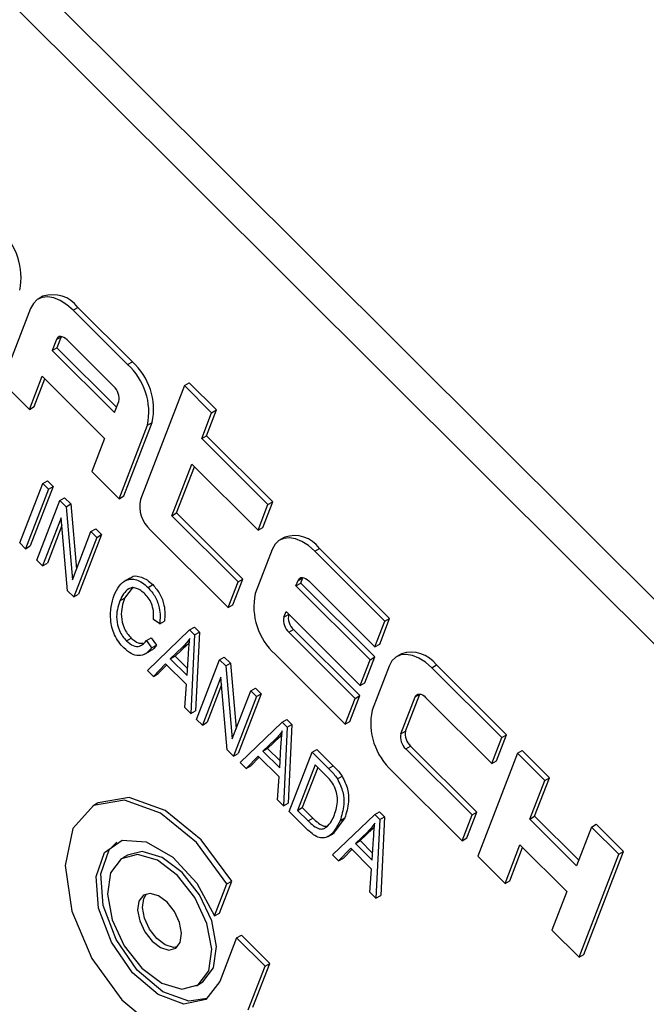
# Model space of a CAD drawing. Units: inches. Extents: x 10 to 210, y 10 to 158.
# Drawn here: x 63 to 64, y 73 to 73 of the extents above; entities that cross this region are included whole.
import ezdxf

# ---------------------------------------------------------------- set-up
doc = ezdxf.new("R2010")
doc.units = ezdxf.units.IN
doc.header["$LTSCALE"] = 20
doc.header["$MEASUREMENT"] = 0

msp = doc.modelspace()

# ---------------------------------------------------------------- linework, layer by layer
at = {"color": 7, "linetype": 'Continuous', "lineweight": 25}
for p, q in [((64.8644674, 72.1148347), (63.0371941, 73.937699)), ((64.8433249, 72.1026294), (63.0160516, 73.9254937)), ((63.4826119, 73.2648895), (63.4790764, 73.2628485)), ((63.4733187, 73.2557368), (63.4521573, 73.2008145)), ((63.5050395, 73.2545057), (63.508575, 73.2565467)), ((63.5457379, 73.2139055), (63.5050395, 73.2545057)), ((63.5492734, 73.2159465), (63.508575, 73.2565467)), ((63.4926098, 73.2326906), (63.4894356, 73.2244523)), ((63.4926098, 73.2326906), (63.4961454, 73.2347317)), ((63.4961454, 73.2347317), (63.4929712, 73.2264933)), ((63.49619, 73.234843), (63.4961454, 73.2347317)), ((63.5354243, 73.1975827), (63.50054, 73.2323828)), ((63.4894356, 73.2244523), (63.4929712, 73.2264933)), ((63.4894356, 73.2244523), (63.535948, 73.1780521)), ((63.4929712, 73.2264933), (63.5374977, 73.1820742)), ((63.5457379, 73.2139055), (63.5492734, 73.2159465)), ((63.4521573, 73.2008145), (63.4725065, 73.1805145)), ((63.4725065, 73.1805145), (63.4820291, 73.2052295)), ((63.476042, 73.1825555), (63.484015, 73.2032484)), ((63.4820291, 73.2052295), (63.5285416, 73.1588293)), ((63.5880287, 73.1983282), (63.5915642, 73.2003692)), ((63.6119134, 73.1800691), (63.5915642, 73.2003692)), ((63.5880287, 73.1983282), (63.5552285, 73.1131986)), ((63.6083779, 73.1780281), (63.5880287, 73.1983282)), ((63.535948, 73.1780521), (63.5391223, 73.1862905)), ((63.4725065, 73.1805145), (63.476042, 73.1825555)), ((63.6009714, 73.1588053), (63.6083779, 73.1780281)), ((63.6045069, 73.1608463), (63.6119134, 73.1800691)), ((63.6083779, 73.1780281), (63.6119134, 73.1800691)), ((63.5429036, 73.1158552), (63.564065, 73.1707775)), ((63.5605295, 73.1687365), (63.564065, 73.1707775)), ((63.5393681, 73.1138142), (63.5605295, 73.1687365)), ((63.5285416, 73.1588293), (63.5190189, 73.1341143)), ((63.6009714, 73.1588053), (63.6045069, 73.1608463)), ((63.6503908, 73.1095051), (63.6009714, 73.1588053)), ((63.6539263, 73.1115461), (63.6045069, 73.1608463)), ((63.5190189, 73.1341143), (63.5393681, 73.1138142)), ((63.5787519, 73.1011369), (63.5935649, 73.1395825)), ((63.5822874, 73.1031779), (63.5955507, 73.1376014)), ((63.5935649, 73.1395825), (63.6429843, 73.0902823)), ((63.4823714, 73.1252104), (63.4859069, 73.1272514)), ((63.4859069, 73.1272514), (63.4901824, 73.1229862)), ((63.4652535, 73.0807827), (63.4823714, 73.1252104)), ((63.4866469, 73.1209451), (63.469529, 73.0765174)), ((63.4901824, 73.1229862), (63.4730646, 73.0785585)), ((63.4823714, 73.1252104), (63.4866469, 73.1209451)), ((63.4866469, 73.1209451), (63.4901824, 73.1229862)), ((63.4780801, 73.067987), (63.495198, 73.1124147)), ((63.495198, 73.1124147), (63.4987335, 73.1144557)), ((63.495198, 73.1124147), (63.4997694, 73.1078543)), ((63.4987335, 73.1144557), (63.5033049, 73.1098953)), ((63.5393681, 73.1138142), (63.5429036, 73.1158552)), ((63.6465198, 73.0923233), (63.6539263, 73.1115461)), ((63.6503908, 73.1095051), (63.6539263, 73.1115461)), ((63.4997694, 73.1078543), (63.5033049, 73.1098953)), ((63.4997694, 73.1078543), (63.5045901, 73.0533975)), ((63.5033049, 73.1098953), (63.507612, 73.0612406)), ((63.6429843, 73.0902823), (63.6503908, 73.1095051)), ((63.4961528, 73.0995308), (63.4823557, 73.0637218)), ((63.5009657, 73.0451566), (63.4961528, 73.0995308)), ((63.5787519, 73.1011369), (63.5822874, 73.1031779)), ((63.6281713, 73.0518367), (63.5787519, 73.1011369)), ((63.6317068, 73.0538777), (63.5822874, 73.1031779)), ((63.4966664, 73.0937286), (63.4858912, 73.0657628)), ((63.5045901, 73.0533975), (63.5184081, 73.0892606)), ((63.5184081, 73.0892606), (63.5219436, 73.0913016)), ((63.5184081, 73.0892606), (63.5226836, 73.0849954)), ((63.5219436, 73.0913016), (63.5262192, 73.0870364)), ((63.5626243, 73.0906141), (63.6207648, 73.0326139)), ((63.6429843, 73.0902823), (63.6465198, 73.0923233)), ((63.5226836, 73.0849954), (63.5055658, 73.0405677)), ((63.5262192, 73.0870364), (63.5091013, 73.0426087)), ((63.5226836, 73.0849954), (63.5262192, 73.0870364)), ((63.6628475, 73.0850888), (63.659312, 73.0830477)), ((63.469529, 73.0765174), (63.4652535, 73.0807827)), ((63.469529, 73.0765174), (63.4730646, 73.0785585)), ((63.6535543, 73.0759361), (63.6408575, 73.0429828)), ((63.6852751, 73.074705), (63.6888106, 73.076746)), ((63.7376016, 73.0225047), (63.6852751, 73.074705)), ((63.7411371, 73.0245458), (63.6888106, 73.076746)), ((63.4823557, 73.0637218), (63.4780801, 73.067987)), ((63.4823557, 73.0637218), (63.4858912, 73.0657628)), ((63.5472838, 73.0546112), (63.5428644, 73.0520599)), ((63.6243003, 73.0346549), (63.6317068, 73.0538777)), ((63.6281713, 73.0518367), (63.6317068, 73.0538777)), ((63.6712583, 73.0487708), (63.6728454, 73.0528899)), ((63.6728454, 73.0528899), (63.676381, 73.054931)), ((63.6747939, 73.0508118), (63.676381, 73.054931)), ((63.676381, 73.054931), (63.6764256, 73.0550423)), ((63.6807756, 73.0525821), (63.7301951, 73.0032819)), ((63.5055658, 73.0405677), (63.5009657, 73.0451566)), ((63.5498363, 73.0481224), (63.5434281, 73.0395287)), ((63.5609278, 73.0476423), (63.5644633, 73.0496833)), ((63.6207648, 73.0326139), (63.6281713, 73.0518367)), ((63.6712583, 73.0487708), (63.6747939, 73.0508118)), ((63.7264918, 72.9936705), (63.6712583, 73.0487708)), ((63.7300274, 72.9957116), (63.6747939, 73.0508118)), ((63.5055658, 73.0405677), (63.5091013, 73.0426087)), ((63.5398926, 73.0374877), (63.5434281, 73.0395287)), ((63.6207648, 73.0326139), (63.6243003, 73.0346549)), ((63.5697101, 73.0205097), (63.56499, 73.023621)), ((63.6622647, 73.0254288), (63.6638518, 73.029548)), ((63.6622647, 73.0254288), (63.6658003, 73.0274698)), ((63.6638518, 73.029548), (63.7190853, 72.9744477)), ((63.6658003, 73.0274698), (63.6658377, 73.0275669)), ((63.7337306, 73.005323), (63.7411371, 73.0245458)), ((63.7376016, 73.0225047), (63.7411371, 73.0245458)), ((63.560537, 72.985729), (63.5919608, 73.0158854)), ((63.5697101, 73.0205097), (63.5732457, 73.0225507)), ((63.5919608, 73.0158854), (63.5954963, 73.0179264)), ((63.5919608, 73.0158854), (63.5957115, 73.0121438)), ((63.5954963, 73.0179264), (63.599247, 73.0141848)), ((63.6659626, 73.0141365), (63.6694982, 73.0161776)), ((63.7189176, 72.9668774), (63.6694982, 73.0161776)), ((63.7301951, 73.0032819), (63.7376016, 73.0225047)), ((63.5448602, 73.0077581), (63.5483958, 73.0097991)), ((63.5598207, 73.0080101), (63.5633562, 73.0100511)), ((63.5633562, 73.0100511), (63.5671872, 73.0046319)), ((63.5957115, 73.0121438), (63.592909, 72.9534352)), ((63.5957115, 73.0121438), (63.599247, 73.0141848)), ((63.599247, 73.0141848), (63.5964445, 72.9554762)), ((63.7153821, 72.9648363), (63.6659626, 73.0141365)), ((63.5598207, 73.0080101), (63.5636516, 73.0025909)), ((63.5636516, 73.0025909), (63.5671872, 73.0046319)), ((63.5867471, 73.0030396), (63.5775668, 72.9943006)), ((63.5902827, 73.0050806), (63.5811023, 72.9963416)), ((63.5867471, 73.0030396), (63.5902827, 73.0050806)), ((63.5917836, 73.0066751), (63.5902827, 73.0050806)), ((63.7301951, 73.0032819), (63.7337306, 73.005323)), ((63.5583485, 72.9977624), (63.5627679, 73.0003137)), ((63.5775668, 72.9943006), (63.5811023, 72.9963416)), ((63.5775668, 72.9943006), (63.5901071, 72.9817905)), ((63.5811023, 72.9963416), (63.5904273, 72.9870392)), ((63.5901071, 72.9817905), (63.5910788, 72.9977199)), ((63.5971846, 72.9491699), (63.6143024, 72.9935976)), ((63.6143024, 72.9935976), (63.617838, 72.9956387)), ((63.6143024, 72.9935976), (63.6188738, 72.9890373)), ((63.617838, 72.9956387), (63.6224094, 72.9910783)), ((63.6556491, 72.9978137), (63.7079756, 72.9456135)), ((63.7190853, 72.9744477), (63.7264918, 72.9936705)), ((63.7226209, 72.9764888), (63.7300274, 72.9957116)), ((63.7264918, 72.9936705), (63.7300274, 72.9957116)), ((63.7500583, 72.9980884), (63.7465227, 72.9960474)), ((63.574039, 72.990631), (63.5650321, 72.9812448)), ((63.5748447, 72.9898273), (63.5685676, 72.9832858)), ((63.5896333, 72.9750744), (63.574039, 72.990631)), ((63.6188738, 72.9890373), (63.6224094, 72.9910783)), ((63.6188738, 72.9890373), (63.6236946, 72.9345804)), ((63.6224094, 72.9910783), (63.6267165, 72.9424235)), ((63.7407651, 72.9889358), (63.7280683, 72.9559824)), ((63.7724859, 72.9877046), (63.7760214, 72.9897456)), ((63.8248123, 72.9355044), (63.7724859, 72.9877046)), ((63.8283479, 72.9375454), (63.7760214, 72.9897456)), ((63.5650321, 72.9812448), (63.560537, 72.985729)), ((63.5650321, 72.9812448), (63.5685676, 72.9832858)), ((63.6152572, 72.9807137), (63.6014601, 72.9449047)), ((63.6200702, 72.9263395), (63.6152572, 72.9807137)), ((63.588414, 72.9579194), (63.5896333, 72.9750744)), ((63.6157708, 72.9749116), (63.6049956, 72.9469457)), ((63.6375125, 72.9704435), (63.6410481, 72.9724846)), ((63.6410481, 72.9724846), (63.6453236, 72.9682193)), ((63.7190853, 72.9744477), (63.7226209, 72.9764888)), ((63.6236946, 72.9345804), (63.6375125, 72.9704435)), ((63.6417881, 72.9661783), (63.6246702, 72.9217506)), ((63.6453236, 72.9682193), (63.6282057, 72.9237916)), ((63.6375125, 72.9704435), (63.6417881, 72.9661783)), ((63.6417881, 72.9661783), (63.6453236, 72.9682193)), ((63.7079756, 72.9456135), (63.7153821, 72.9648363)), ((63.7115111, 72.9476546), (63.7189176, 72.9668774)), ((63.7153821, 72.9648363), (63.7189176, 72.9668774)), ((63.7494755, 72.9384284), (63.7600562, 72.9658896)), ((63.753011, 72.9404695), (63.7635917, 72.9679306)), ((63.7600562, 72.9658896), (63.7635917, 72.9679306)), ((63.7635917, 72.9679306), (63.7636363, 72.968042)), ((63.7679864, 72.9655818), (63.8174058, 72.9162816)), ((63.592909, 72.9534352), (63.588414, 72.9579194)), ((63.592909, 72.9534352), (63.5964445, 72.9554762)), ((63.6014601, 72.9449047), (63.5971846, 72.9491699)), ((63.6014601, 72.9449047), (63.6049956, 72.9469457)), ((63.6295565, 72.9168761), (63.6609803, 72.9470324)), ((63.6609803, 72.9470324), (63.6645158, 72.9490734)), ((63.6609803, 72.9470324), (63.664731, 72.9432908)), ((63.664731, 72.9432908), (63.6619285, 72.8845822)), ((63.6645158, 72.9490734), (63.6682665, 72.9453318)), ((63.664731, 72.9432908), (63.6682665, 72.9453318)), ((63.6682665, 72.9453318), (63.665464, 72.8866232)), ((63.7079756, 72.9456135), (63.7115111, 72.9476546)), ((63.6593021, 72.9362276), (63.6501218, 72.9274886)), ((63.6557666, 72.9341866), (63.6593021, 72.9362276)), ((63.660803, 72.9378222), (63.6593021, 72.9362276)), ((63.7494755, 72.9384284), (63.753011, 72.9404695)), ((63.8174058, 72.9162816), (63.8248123, 72.9355044)), ((63.8209414, 72.9183226), (63.8283479, 72.9375454)), ((63.8248123, 72.9355044), (63.8283479, 72.9375454)), ((63.6557666, 72.9341866), (63.6465863, 72.9254476)), ((63.6465863, 72.9254476), (63.6501218, 72.9274886)), ((63.6501218, 72.9274886), (63.6594468, 72.9181862)), ((63.6591266, 72.9129376), (63.6600983, 72.9288669)), ((63.7531734, 72.9271362), (63.7567089, 72.9291772)), ((63.8061284, 72.879877), (63.7567089, 72.9291772)), ((63.6246702, 72.9217506), (63.6200702, 72.9263395)), ((63.6246702, 72.9217506), (63.6282057, 72.9237916)), ((63.6430585, 72.9217781), (63.6340516, 72.9123919)), ((63.6438642, 72.9209743), (63.6375871, 72.9144329)), ((63.6586528, 72.9062214), (63.6430585, 72.9217781)), ((63.6465863, 72.9254476), (63.6591266, 72.9129376)), ((63.6662041, 72.880317), (63.6833219, 72.9247447)), ((63.6833219, 72.9247447), (63.6868575, 72.9267857)), ((63.6833219, 72.9247447), (63.6955664, 72.9125298)), ((63.6868575, 72.9267857), (63.6991019, 72.9145708)), ((63.8025929, 72.877836), (63.7531734, 72.9271362)), ((63.8364404, 72.9239044), (63.8068145, 72.8470132)), ((63.8364404, 72.9239044), (63.839976, 72.9259454)), ((63.8567896, 72.9036043), (63.8364404, 72.9239044)), ((63.8603252, 72.9056453), (63.839976, 72.9259454)), ((63.6340516, 72.9123919), (63.6295565, 72.9168761)), ((63.6340516, 72.9123919), (63.6375871, 72.9144329)), ((63.6855967, 72.9152866), (63.6724804, 72.8812446)), ((63.6875825, 72.9133056), (63.6760159, 72.8832856)), ((63.6933938, 72.9075083), (63.6855967, 72.9152866)), ((63.6955664, 72.9125298), (63.6991019, 72.9145708)), ((63.8174058, 72.9162816), (63.8209414, 72.9183226)), ((63.6574335, 72.8890664), (63.6586528, 72.9062214)), ((63.7021503, 72.904826), (63.7056859, 72.906867)), ((63.7428599, 72.9108134), (63.7951864, 72.8586132)), ((63.8492154, 72.8768111), (63.8603252, 72.9056453)), ((63.8567896, 72.9036043), (63.8603252, 72.9056453)), ((63.8456799, 72.8747701), (63.8567896, 72.9036043)), ((63.5232735, 72.8865236), (63.5197379, 72.8844825)), ((63.6619285, 72.8845822), (63.6574335, 72.8890664)), ((63.6619285, 72.8845822), (63.665464, 72.8866232)), ((63.6724804, 72.8812446), (63.6760159, 72.8832856)), ((63.6760159, 72.8832856), (63.6839371, 72.8753835)), ((63.6790021, 72.8675499), (63.6662041, 72.880317)), ((63.6724804, 72.8812446), (63.6804016, 72.8733425)), ((63.698576, 72.8480231), (63.7299998, 72.8781794)), ((63.7299998, 72.8781794), (63.7335353, 72.8802205)), ((63.7299998, 72.8781794), (63.7337504, 72.8744378)), ((63.7335353, 72.8802205), (63.737286, 72.8764789)), ((63.7337504, 72.8744378), (63.737286, 72.8764789)), ((63.737286, 72.8764789), (63.7344835, 72.8177703)), ((63.7951864, 72.8586132), (63.8025929, 72.877836)), ((63.7987219, 72.8606542), (63.8061284, 72.879877)), ((63.8025929, 72.877836), (63.8061284, 72.879877)), ((63.8456799, 72.8747701), (63.8492154, 72.8768111)), ((63.8821139, 72.843992), (63.8492154, 72.8768111)), ((63.6804016, 72.8733425), (63.6839371, 72.8753835)), ((63.7077103, 72.875568), (63.6991516, 72.8643202)), ((63.7041748, 72.873527), (63.7077103, 72.875568)), ((63.7298225, 72.8689692), (63.7283216, 72.8673747)), ((63.7337504, 72.8744378), (63.730948, 72.8157292)), ((63.8805642, 72.8399699), (63.8456799, 72.8747701)), ((63.8916739, 72.8688041), (63.8805642, 72.8399699)), ((63.8916739, 72.8688041), (63.8952095, 72.8708452)), ((63.9120231, 72.8485041), (63.8916739, 72.8688041)), ((63.9155586, 72.8505451), (63.8952095, 72.8708452)), ((63.6953735, 72.8617684), (63.699793, 72.8643196)), ((63.7247861, 72.8653336), (63.7156058, 72.8565947)), ((63.7283216, 72.8673747), (63.7191413, 72.8586357)), ((63.7247861, 72.8653336), (63.7283216, 72.8673747)), ((63.7156058, 72.8565947), (63.7191413, 72.8586357)), ((63.7156058, 72.8565947), (63.7281461, 72.8440846)), ((63.7191413, 72.8586357), (63.7284663, 72.8493332)), ((63.7281461, 72.8440846), (63.7291178, 72.860014)), ((63.7951864, 72.8586132), (63.7987219, 72.8606542)), ((63.8271636, 72.8267131), (63.8382734, 72.8555473)), ((63.8382734, 72.8555473), (63.8731577, 72.8207471)), ((63.5455684, 72.8479034), (63.5420329, 72.8458624)), ((63.7030711, 72.8435389), (63.698576, 72.8480231)), ((63.712078, 72.8529251), (63.7030711, 72.8435389)), ((63.7128837, 72.8521214), (63.7066066, 72.8455799)), ((63.7276723, 72.8373685), (63.712078, 72.8529251)), ((63.8068145, 72.8470132), (63.8271636, 72.8267131)), ((63.8306992, 72.8287541), (63.8402592, 72.8535662)), ((63.8823971, 72.7716129), (63.9120231, 72.8485041)), ((63.8859327, 72.7736539), (63.9155586, 72.8505451)), ((63.9120231, 72.8485041), (63.9155586, 72.8505451)), ((63.7030711, 72.8435389), (63.7066066, 72.8455799)), ((63.726453, 72.8202134), (63.7276723, 72.8373685)), ((63.6106171, 72.8024979), (63.6197901, 72.8263057)), ((63.6141526, 72.8045389), (63.6233257, 72.8283467)), ((63.6197901, 72.8263057), (63.6233257, 72.8283467)), ((63.8271636, 72.8267131), (63.8306992, 72.8287541)), ((63.730948, 72.8157292), (63.726453, 72.8202134)), ((63.730948, 72.8157292), (63.7344835, 72.8177703)), ((63.8731577, 72.8207471), (63.8620479, 72.7919129)), ((63.6106171, 72.8024979), (63.6141526, 72.8045389)), ((63.6269983, 72.7861562), (63.6305338, 72.7881972)), ((63.6517331, 72.7670492), (63.6305338, 72.7881972)), ((63.8620479, 72.7919129), (63.8823971, 72.7716129)), ((63.6269983, 72.7861562), (63.6143918, 72.7534373)), ((63.6481975, 72.7650081), (63.6269983, 72.7861562)), ((63.8823971, 72.7716129), (63.8859327, 72.7736539)), ((63.6391266, 72.7343303), (63.6517331, 72.7670492)), ((63.6481975, 72.7650081), (63.6517331, 72.7670492)), ((63.635591, 72.7322893), (63.6481975, 72.7650081)), ((63.5971358, 72.750411), (63.6006713, 72.752452))]:
    msp.add_line(p, q, dxfattribs=at)
at = {"color": 7, "linetype": 'Continuous', "lineweight": 25, "flags": 128}
for points in [[(63.5050395, 73.2545057), (63.5003398, 73.2586096), (63.4954954, 73.2617117), (63.4906925, 73.2636925), (63.4861157, 73.2644761), (63.4819408, 73.2640322), (63.4783283, 73.262378), (63.475417, 73.259577), (63.4733187, 73.2557368)], [(63.50054, 73.2323828), (63.4993651, 73.2334088), (63.498154, 73.2341843), (63.4969533, 73.2346796), (63.4958091, 73.2348754), (63.4947654, 73.2347645), (63.4938622, 73.2343509), (63.4931344, 73.2336507), (63.4926098, 73.2326906)], [(63.6852751, 73.074705), (63.6805754, 73.0788089), (63.675731, 73.081911), (63.6709281, 73.0838918), (63.6663513, 73.0846753), (63.6621764, 73.0842315), (63.6585639, 73.0825773), (63.6556525, 73.0797763), (63.6535543, 73.0759361)], [(63.6728454, 73.0528899), (63.67337, 73.05385), (63.6740978, 73.0545502), (63.675001, 73.0549638), (63.6760447, 73.0550747), (63.6771889, 73.0548789), (63.6783896, 73.0543836), (63.6796007, 73.0536081), (63.6807756, 73.0525821)], [(63.7724859, 72.9877046), (63.7677862, 72.9918086), (63.7629418, 72.9949106), (63.7581389, 72.9968915), (63.753562, 72.997675), (63.7493871, 72.9972311), (63.7457746, 72.9955769), (63.7428633, 72.9927759), (63.7407651, 72.9889358)], [(63.7600562, 72.9658896), (63.7605808, 72.9668496), (63.7613086, 72.9675499), (63.7622117, 72.9679634), (63.7632554, 72.9680744), (63.7643997, 72.9678785), (63.7656004, 72.9673833), (63.7668115, 72.9666078), (63.7679864, 72.9655818)], [(63.6233257, 72.8283467), (63.6006409, 72.8592406), (63.5737913, 72.8811963), (63.54684, 72.8908909), (63.5238658, 72.8868575), (63.5232735, 72.8865236)], [(63.6197901, 72.8263057), (63.5971054, 72.8571996), (63.5702558, 72.8791553), (63.5433045, 72.8888499), (63.5203303, 72.8848165), (63.50481, 72.8676653), (63.4990923, 72.839992), (63.5040426, 72.8059846), (63.5189116, 72.7707894), (63.5414492, 72.7397329), (63.5682446, 72.7175149), (63.5952428, 72.7074978), (63.618358, 72.7111976)], [(63.6143918, 72.7534373), (63.6040012, 72.7401583), (63.5877578, 72.7367387), (63.5684239, 72.7437602), (63.5492874, 72.7600286), (63.5336025, 72.7827775), (63.5240364, 72.8081383), (63.522216, 72.8317983), (63.5284508, 72.8497339), (63.5416806, 72.8588952), (63.5596555, 72.8577242), (63.5793189, 72.8464201), (63.5973269, 72.8269051), (63.6106171, 72.8024979)], [(63.60502, 72.7408363), (63.5912933, 72.7387797), (63.5719595, 72.7458012), (63.5528229, 72.7620697), (63.537138, 72.7848186), (63.527572, 72.8101794), (63.5257516, 72.8338393), (63.5319864, 72.851775), (63.5376842, 72.8574781)], [(63.6062012, 72.7616082), (63.6085141, 72.7776258), (63.6049003, 72.796766), (63.59591, 72.8161148), (63.5829118, 72.8327267), (63.5678846, 72.8440725), (63.5531162, 72.848425), (63.540855, 72.8451216), (63.5329675, 72.8346652), (63.5306546, 72.8186476), (63.5342684, 72.7995074), (63.5432587, 72.7801585), (63.5562569, 72.7635467), (63.5712841, 72.7522008), (63.5860524, 72.7478483), (63.5983137, 72.7511517), (63.6062012, 72.7616082)], [(63.6097367, 72.7636492), (63.6120496, 72.7796668), (63.6084358, 72.798807), (63.5994455, 72.8181558), (63.5864473, 72.8347677), (63.5714202, 72.8461135), (63.5566518, 72.8504661), (63.5455684, 72.8479034)], [(63.585002, 72.7827563), (63.5859758, 72.7895005), (63.5844542, 72.7975595), (63.5806688, 72.8057064), (63.5751959, 72.8127009), (63.5688687, 72.8174781), (63.5626504, 72.8193107), (63.5574878, 72.8179198), (63.5541667, 72.8135171), (63.5531929, 72.8067728), (63.5547145, 72.7987138), (63.5584999, 72.7905669), (63.5639728, 72.7835725), (63.5703, 72.7787953), (63.5765183, 72.7769626), (63.5816809, 72.7783535), (63.585002, 72.7827563)], [(63.5828173, 72.7792968), (63.5800538, 72.7790036), (63.5738355, 72.7808363), (63.5675083, 72.7856135), (63.5620354, 72.7926079), (63.55825, 72.8007548), (63.5567284, 72.8088139), (63.5577023, 72.8155581), (63.5598869, 72.8190176)], [(63.6006713, 72.752452), (63.6018492, 72.7531927), (63.6097367, 72.7636492)]]:
    msp.add_lwpolyline(points, dxfattribs=at)
at = {"color": 7, "linetype": 'Continuous', "lineweight": 25}
for centre, radius, start, end in [((63.4183432, 73.2790314), 0.0478665, 348.3650214, 47.8994462), ((63.4899145, 73.243045), 0.0230328, 35.8874143, 108.4848252), ((63.5136465, 73.17839), 0.0478665, 348.3650214, 47.8994462), ((63.5171821, 73.180431), 0.0478665, 348.3650214, 47.8994462), ((63.5274015, 73.1887038), 0.0119666, 348.3650214, 47.8994462), ((63.57867, 73.1083718), 0.0239333, 168.3650214, 227.8994462), ((63.6701501, 73.0632443), 0.0230328, 35.8874143, 108.4848252), ((63.6877405, 73.0333292), 0.0478665, 168.3650214, 227.8994462), ((63.6739855, 73.0230154), 0.0119666, 168.3650214, 227.8994462), ((63.677521, 73.0250564), 0.0119666, 168.3650214, 227.8994462), ((63.7573609, 72.9762439), 0.0230328, 35.8874143, 108.4848252), ((63.7749512, 72.9463289), 0.0478665, 168.3650214, 227.8994462), ((63.7611962, 72.9360151), 0.0119666, 168.3650214, 227.8994462), ((63.7647318, 72.9380561), 0.0119666, 168.3650214, 227.8994462)]:
    msp.add_arc(centre, radius, start, end, dxfattribs=at)
for points, knots in [([(63.535617, 73.0417529), (63.5380593, 73.0465287), (63.541724, 73.0536951), (63.550939, 73.0541673), (63.5567494, 73.0514076), (63.5595349, 73.0488974), (63.5609278, 73.0476423)], [0, 0, 0, 0, 0.49885746, 0.74857041, 0.87427831, 1, 1, 1, 1]), ([(63.5472743, 73.0537875), (63.5476118, 73.0542679), (63.549387, 73.0567945), (63.5545715, 73.0560532), (63.5602678, 73.0534761), (63.5630647, 73.0509476), (63.5644633, 73.0496833)], [0, 0, 0, 0, 0.10472428, 0.55082879, 0.77540208, 1, 1, 1, 1]), ([(63.5587743, 73.0426018), (63.5577159, 73.0435671), (63.5556001, 73.045497), (63.5522476, 73.0471577), (63.5491671, 73.0474872), (63.5439329, 73.0458098), (63.5416868, 73.0411834), (63.5398926, 73.0374877)], [0, 0, 0, 0, 0.12548889, 0.25087112, 0.3761969, 0.50168831, 1, 1, 1, 1]), ([(63.5609278, 73.0476423), (63.5628458, 73.0453794), (63.5666853, 73.0408495), (63.5703203, 73.030442), (63.5699416, 73.0242778), (63.5697101, 73.0205097)], [0, 0, 0, 0, 0.27954149, 0.55959146, 1, 1, 1, 1]), ([(63.5644633, 73.0496833), (63.5663813, 73.0474204), (63.5702208, 73.0428905), (63.5738558, 73.0324831), (63.5734772, 73.0263188), (63.5732457, 73.0225507)], [0, 0, 0, 0, 0.27954149, 0.55959146, 1, 1, 1, 1]), ([(63.5429835, 73.0024414), (63.5416433, 73.0038941), (63.5389646, 73.0067973), (63.534718, 73.0140469), (63.5316683, 73.0276246), (63.5340368, 73.036099), (63.535617, 73.0417529)], [0, 0, 0, 0, 0.12567673, 0.2511852, 0.5004059, 1, 1, 1, 1]), ([(63.5398926, 73.0374877), (63.5385225, 73.0333002), (63.5364691, 73.0270246), (63.5387495, 73.0167295), (63.5418083, 73.0111136), (63.5438426, 73.0088769), (63.5448602, 73.0077581)], [0, 0, 0, 0, 0.4998352, 0.7491031, 0.87449046, 1, 1, 1, 1]), ([(63.5434281, 73.0395287), (63.542058, 73.0353413), (63.5400047, 73.0290656), (63.5422851, 73.0187705), (63.5453438, 73.0131546), (63.5473781, 73.0109179), (63.5483958, 73.0097991)], [0, 0, 0, 0, 0.4998352, 0.7491031, 0.87449046, 1, 1, 1, 1]), ([(63.56499, 73.023621), (63.5650845, 73.0252911), (63.5652732, 73.0286258), (63.5643295, 73.0339426), (63.5619913, 73.0390051), (63.559847, 73.0414025), (63.5587743, 73.0426018)], [0, 0, 0, 0, 0.28078968, 0.56062263, 0.78020487, 1, 1, 1, 1]), ([(63.5483958, 73.0097991), (63.5501268, 73.0083378), (63.5532541, 73.0056977), (63.5560361, 73.0058719), (63.5572782, 73.0059497)], [0, 0, 0, 0, 0.55350188, 1, 1, 1, 1]), ([(63.592059, 73.0093849), (63.5911377, 73.0081066), (63.5894925, 73.0058239), (63.587586, 73.0038904), (63.5867471, 73.0030396)], [0, 0, 0, 0, 0.559976449, 1, 1, 1, 1]), ([(63.5910788, 72.9977199), (63.5912157, 72.999929), (63.5914601, 73.0038738), (63.591876, 73.007701), (63.592059, 73.0093849)], [0, 0, 0, 0, 0.560009185, 1, 1, 1, 1]), ([(63.5636516, 73.0025909), (63.5623473, 73.0010557), (63.559744, 72.9979919), (63.5544999, 72.9961775), (63.54844, 72.9976875), (63.5448025, 73.0008567), (63.5429835, 73.0024414)], [0, 0, 0, 0, 0.280892939, 0.560607141, 0.780279533, 1, 1, 1, 1]), ([(63.5448602, 73.0077581), (63.546565, 73.0063635), (63.5499781, 73.0035716), (63.5558855, 73.0033237), (63.5583274, 73.0062317), (63.5598207, 73.0080101)], [0, 0, 0, 0, 0.27935815, 0.55928051, 1, 1, 1, 1]), ([(63.5671872, 73.0046319), (63.5659967, 73.0028818), (63.5646492, 73.0009009), (63.5624893, 73.0003123), (63.5622375, 73.0002437)], [0, 0, 0, 0, 0.8834473, 1, 1, 1, 1]), ([(63.6610784, 72.940532), (63.6601572, 72.9392537), (63.658512, 72.9369709), (63.6566055, 72.9350374), (63.6557666, 72.9341866)], [0, 0, 0, 0, 0.55997645, 1, 1, 1, 1]), ([(63.6600983, 72.9288669), (63.6602352, 72.9310761), (63.6604796, 72.9350209), (63.6608955, 72.938848), (63.6610784, 72.940532)], [0, 0, 0, 0, 0.56000918, 1, 1, 1, 1]), ([(63.6955664, 72.9125298), (63.6968723, 72.911214), (63.6992029, 72.908866), (63.7012502, 72.9060597), (63.7021503, 72.904826)], [0, 0, 0, 0, 0.56035443, 1, 1, 1, 1]), ([(63.6991019, 72.9145708), (63.7004079, 72.9132551), (63.7027384, 72.910907), (63.7047858, 72.9081008), (63.7056859, 72.906867)], [0, 0, 0, 0, 0.56035443, 1, 1, 1, 1]), ([(63.6993427, 72.9003507), (63.6983128, 72.9018107), (63.6964704, 72.9044228), (63.6943354, 72.9065639), (63.6933938, 72.9075083)], [0, 0, 0, 0, 0.558949339, 1, 1, 1, 1]), ([(63.7056859, 72.906867), (63.7072687, 72.9035566), (63.7104515, 72.8968999), (63.7107753, 72.8856131), (63.7088731, 72.8793789), (63.7077103, 72.875568)], [0, 0, 0, 0, 0.27774411, 0.55849333, 1, 1, 1, 1]), ([(63.6999236, 72.8778553), (63.7010564, 72.8813734), (63.7026353, 72.8862768), (63.7018707, 72.8946392), (63.7001835, 72.8984511), (63.6993427, 72.9003507)], [0, 0, 0, 0, 0.56024243, 0.78085804, 1, 1, 1, 1]), ([(63.7021503, 72.904826), (63.7037332, 72.9015155), (63.706916, 72.8948589), (63.7072398, 72.883572), (63.7053376, 72.8773379), (63.7041748, 72.873527)], [0, 0, 0, 0, 0.27774411, 0.55849333, 1, 1, 1, 1]), ([(63.6939758, 72.8687621), (63.6953368, 72.8701577), (63.6977689, 72.8726515), (63.6992648, 72.8762643), (63.6999236, 72.8778553)], [0, 0, 0, 0, 0.55959991, 1, 1, 1, 1]), ([(63.7041748, 72.873527), (63.7017387, 72.8686887), (63.6986893, 72.8626324), (63.6917971, 72.8603512), (63.68621, 72.8611217), (63.6818824, 72.8649811), (63.6790021, 72.8675499)], [0, 0, 0, 0, 0.499482229, 0.625227146, 0.750561133, 1, 1, 1, 1]), ([(63.6804016, 72.8733425), (63.681736, 72.8720721), (63.6843966, 72.869539), (63.6884274, 72.8672129), (63.6917088, 72.867286), (63.6932195, 72.8682696), (63.6939758, 72.8687621)], [0, 0, 0, 0, 0.28072464, 0.55973514, 0.77957401, 1, 1, 1, 1]), ([(63.6839371, 72.8753835), (63.6852675, 72.8741206), (63.6879202, 72.8716025), (63.6920061, 72.8691725), (63.6941658, 72.8694422), (63.6951175, 72.869561)], [0, 0, 0, 0, 0.36010005, 0.71800128, 1, 1, 1, 1]), ([(63.7300979, 72.871679), (63.7291767, 72.8704007), (63.7275315, 72.868118), (63.725625, 72.8661844), (63.7247861, 72.8653336)], [0, 0, 0, 0, 0.559976449, 1, 1, 1, 1]), ([(63.7291178, 72.860014), (63.7292547, 72.8622231), (63.7294991, 72.8661679), (63.729915, 72.8699951), (63.7300979, 72.871679)], [0, 0, 0, 0, 0.560009185, 1, 1, 1, 1])]:
    msp.add_open_spline(points, degree=3, knots=knots, dxfattribs=at)

doc.saveas('drawing.dxf')
